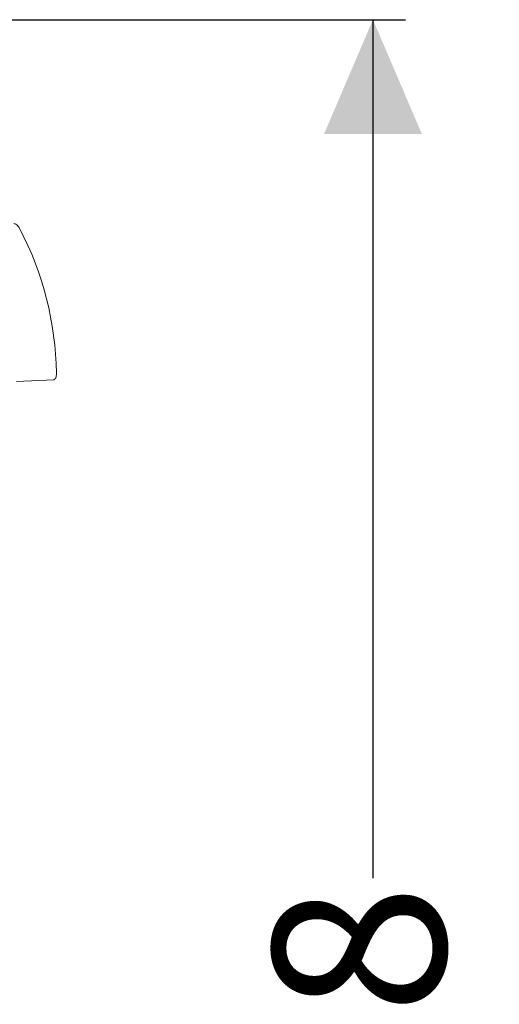
# Model space of a CAD drawing. Units: millimetres. Extents: x 780 to 3688, y 104 to 2592.
# Drawn here: x 2259 to 2406, y 739 to 1041 of the extents above; entities that cross this region are included whole.
import ezdxf

# ---------------------------------------------------------------- set-up
doc = ezdxf.new("R2010")
doc.units = ezdxf.units.MM
doc.header["$LTSCALE"] = 10
doc.linetypes.add('SLD-Durchgehend', pattern=[0])
doc.layers.add('MAßLINIE_MAßZEICHNUNGEN', color=7, linetype='SLD-Durchgehend')
doc.styles.add('SLDTEXTSTYLE0', font='Opinion Pro')
doc.dimstyles.new('SLDDIMSTYLE0', dxfattribs={"dimtxt": 52.916667, "dimasz": 35, "dimexe": 0, "dimexo": 0.0625, "dimgap": 13.229167, "dimtad": 0, "dimdec": 0, "dimrnd": 1e-09, "dimzin": 12, "dimdsep": 46, "dimtxsty": 'SLDTEXTSTYLE0', "dimsah": 1, "dimcen": 0.09, "dimadec": 0, "dimazin": 3, "dimtfac": 1, "dimtdec": 0, "dimtofl": 0, "dimtmove": 0, "dimatfit": 3, "dimfxl": 0, "dimfrac": 2, "dimtolj": 1, "dimtzin": 12, "dimarcsym": 0})

# ---------------------------------------------------------------- blocks, each defined once
blk = doc.blocks.new('_D_9')
at = {"layer": 'MAßLINIE_MAßZEICHNUNGEN', "color": 7}
for p, q in [((2160.21, 1041.11), (2377.15, 1041.11)), ((2367.15, 1041.11), (2367.15, 777.96)), ((2367.15, 413.31), (2367.15, 656.05)), ((2160.21, 413.31), (2377.15, 413.31))]:
    blk.add_line(p, q, dxfattribs=at)
for points in [[(2367.15, 1041.11), (2352.15, 1006.11), (2382.15, 1006.11)], [(2367.15, 413.31), (2382.15, 448.31), (2352.15, 448.31)]]:
    blk.add_solid(points, dxfattribs=at)
at = {"layer": 'MAßLINIE_MAßZEICHNUNGEN', "color": 7, "insert": (2336.47, 656.05), "char_height": 52.917, "attachment_point": 1, "rotation": 90, "style": 'SLDTEXTSTYLE0'}
blk.add_mtext('628', dxfattribs=at)

msp = doc.modelspace()

# ---------------------------------------------------------------- linework, layer by layer
at = {"color": 7, "linetype": 'SLD-Durchgehend', "lineweight": 18}
msp.add_line((2257.74, 930.21), (2269.21, 930.76), dxfattribs=at)
msp.add_arc((2171.17, 931.14), 98.9, 0.9626, 27.6671, dxfattribs=at)
for points, knots in [([(2258.76, 977.06), (2258.7, 977.18), (2258.57, 977.41), (2258.27, 977.83), (2257.85, 978.28), (2257.36, 978.6), (2257.12, 978.6), (2257, 978.6)], [0, 0, 0, 0, 0.1236525, 0.2507996, 0.5001772, 0.7501136, 1, 1, 1, 1]), ([(2269.21, 930.76), (2269.32, 930.8), (2269.54, 930.87), (2269.83, 931.34), (2269.99, 931.9), (2270.05, 932.41), (2270.05, 932.67), (2270.05, 932.8)], [0, 0, 0, 0, 0.249886, 0.499823, 0.7492, 0.876347, 1, 1, 1, 1])]:
    msp.add_open_spline(points, degree=3, knots=knots, dxfattribs=at)

# ---------------------------------------------------------------- dimensions: what is measured, and where the dimension line sits
at = {"layer": 'MAßLINIE_MAßZEICHNUNGEN', "color": 7}
dim = msp.add_linear_dim(base=(2367.15, 1041.11), p1=(2150.21, 413.31), p2=(2150.21, 1041.11), angle=90, dimstyle='SLDDIMSTYLE0', dxfattribs=at)
dim.commit()
dim.dimension.update_dxf_attribs({"geometry": '_D_9', "text_midpoint": (2367.15, 717.01), "dimtype": 160})

doc.saveas('drawing.dxf')
